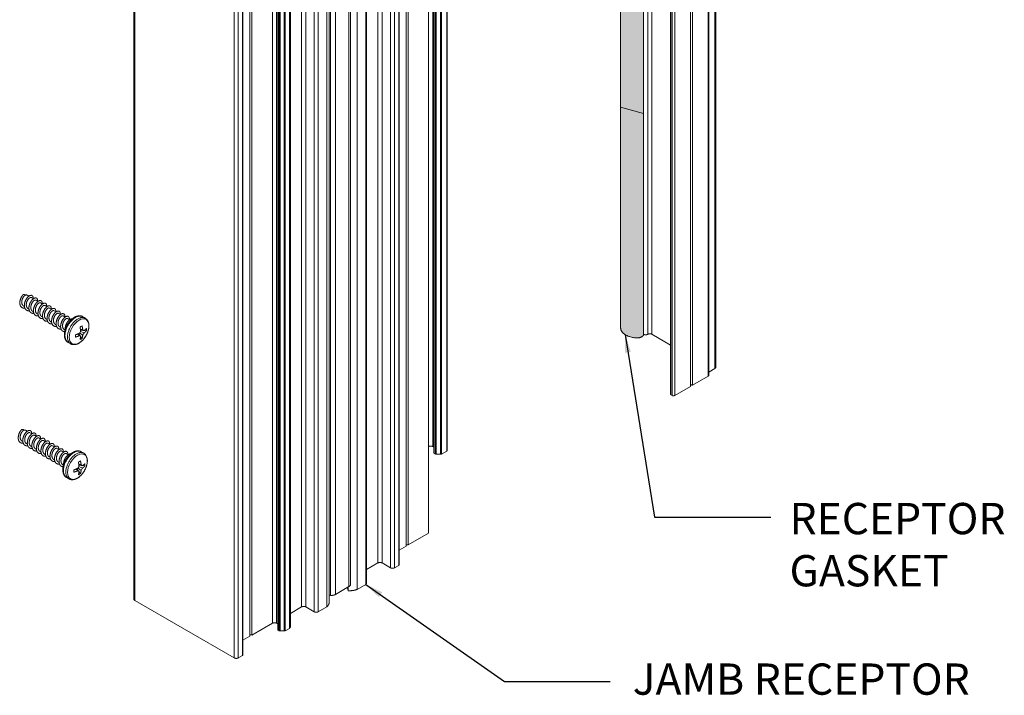
# Model space of a CAD drawing. Extents: x 67.7 to 145.5, y -49.8 to 44.7.
# Drawn here: x 98.9 to 102.9, y 29.6 to 32.3 of the extents above; entities that cross this region are included whole.
import ezdxf

# ---------------------------------------------------------------- set-up
doc = ezdxf.new("R2010")
doc.units = 0
doc.header["$LTSCALE"] = 0.3
doc.header["$MEASUREMENT"] = 0
doc.layers.add('ALUMINUM', color=7, linetype='CONTINUOUS', lineweight=0)
doc.layers.add('GASKET', color=2, linetype='CONTINUOUS', lineweight=0)
doc.layers.add('DIM', color=4, linetype='CONTINUOUS')
doc.layers.add('HARDWARE', color=1, linetype='CONTINUOUS')
doc.dimstyles.get("Standard").update_dxf_attribs({"dimscale": 0.4, "dimtxt": 0.18, "dimasz": 0.18, "dimexe": 0.1, "dimexo": 0.0625, "dimgap": 0.09, "dimtad": 0, "dimtih": 1, "dimtoh": 1, "dimdec": 4, "dimzin": 0, "dimdsep": 46, "dimtxsty": 'Standard', "dimcen": 0.09, "dimclrd": 1, "dimclre": 1, "dimclrt": 4, "dimadec": 0, "dimazin": 0, "dimtfac": 1, "dimtdec": 4, "dimtofl": 0, "dimtmove": 0, "dimatfit": 3, "dimfxl": 0.18, "dimfrac": 1, "dimtolj": 1, "dimtzin": 0, "dimarcsym": 0})

msp = doc.modelspace()

# ---------------------------------------------------------------- hatches: boundary and pattern name
at = {"layer": 'GASKET', "lineweight": 0}
msp.add_hatch(color=256, dxfattribs=at).paths.add_polyline_path([(101.4348, 32.8685), (101.3431, 32.895), (101.3431, 31.9698), (101.4348, 31.9434)])
h = msp.add_hatch(color=256, dxfattribs=at)
edge = h.paths.add_edge_path()
edge.add_line((101.4348, 31.9434), (101.3431, 31.9698))
edge.add_line((101.3431, 31.9698), (101.3431, 31.0858))
edge.add_spline(control_points=[(101.3431, 31.0858), (101.3456, 31.0489), (101.4095, 31.0475)], knot_values=[0, 0, 0, 1, 1, 1], weights=[1, 0.733864, 1], degree=2, periodic=0)
edge.add_spline(control_points=[(101.4095, 31.0475), (101.435, 31.047), (101.4348, 31.0617)], knot_values=[0, 0, 0, 1, 1, 1], weights=[1, 0.690359, 1], degree=2, periodic=0)
edge.add_line((101.4348, 31.0617), (101.4348, 31.9434))

# ---------------------------------------------------------------- linework, layer by layer
at = {"layer": 'ALUMINUM', "color": 7, "linetype": 'Continuous', "lineweight": 0}
for p, q in [((101.4348, 31.0617), (101.4348, 34.736)), ((101.4512, 31.0617), (101.4512, 34.736)), ((101.4677, 31.0617), (101.4677, 34.736)), ((101.72, 30.9256), (101.72, 34.5998)), ((101.7234, 30.9303), (101.7234, 34.6045)), ((101.6932, 30.8948), (101.6932, 34.569)), ((101.6949, 30.8971), (101.6949, 34.5713)), ((101.6221, 30.8538), (101.6221, 34.528)), ((101.6301, 30.8583), (101.6301, 34.5326)), ((101.542, 34.4971), (101.542, 30.8228)), ((101.5442, 30.8198), (101.5442, 34.494)), ((101.5484, 30.8173), (101.5484, 34.4916)), ((101.559, 30.8173), (101.559, 34.4916)), ((100.5758, 30.2672), (100.5758, 33.9414)), ((100.5922, 30.6134), (100.5922, 33.9414)), ((100.5968, 33.9161), (100.5968, 30.5881)), ((100.5985, 30.5858), (100.5985, 33.9138)), ((100.6027, 30.5834), (100.6027, 33.9114)), ((100.6274, 30.5834), (100.6274, 33.9114)), ((100.6483, 30.5954), (100.6483, 33.9234)), ((100.65, 30.5977), (100.65, 33.9257)), ((100.486, 30.2154), (100.486, 33.8896)), ((100.494, 30.22), (100.494, 33.8942)), ((100.6066, 30.5824), (100.6066, 33.9104)), ((100.6234, 30.5824), (100.6234, 33.9104)), ((100.3733, 30.148), (100.3733, 33.8222)), ((100.3898, 30.148), (100.3898, 33.8222)), ((100.4232, 30.1287), (100.4232, 33.803)), ((100.4396, 30.1287), (100.4396, 33.803)), ((100.4563, 30.1383), (100.4563, 33.8126)), ((100.4579, 30.1406), (100.4579, 33.8149)), ((100.29, 30.0424), (100.29, 33.7167)), ((100.3247, 30.0625), (100.3247, 33.7367)), ((100.3281, 30.0672), (100.3281, 33.7415)), ((99.3984, 33.6771), (99.3984, 30.0029)), ((100.2576, 30.0535), (100.2576, 33.6956)), ((100.2641, 30.0626), (100.2641, 33.7047)), ((99.4018, 29.9981), (99.4018, 33.6724)), ((100.0685, 29.9724), (100.0685, 33.6466)), ((100.0849, 29.9724), (100.0849, 33.6466)), ((100.1694, 29.9732), (100.1694, 33.6474)), ((100.1784, 30.0194), (100.1784, 33.6614)), ((100.184, 30.0188), (100.184, 33.6609)), ((100.2035, 30.0223), (100.2035, 33.6644)), ((100.1183, 29.9531), (100.1183, 33.6274)), ((100.1347, 29.9531), (100.1347, 33.6274)), ((99.9518, 29.9071), (99.9518, 33.5814)), ((99.9683, 29.9071), (99.9683, 33.5814)), ((100.0199, 29.8868), (100.0199, 33.5611)), ((100.0233, 29.8916), (100.0233, 33.5658)), ((99.8621, 29.8553), (99.8621, 33.5295)), ((99.87, 29.8599), (99.87, 33.5341)), ((99.9728, 33.556), (99.9728, 29.8818)), ((99.9745, 29.8795), (99.9745, 33.5537)), ((99.9785, 29.8772), (99.9785, 33.5515)), ((99.9824, 29.8763), (99.9824, 33.5505)), ((99.9992, 29.8763), (99.9992, 33.5505)), ((100.0032, 29.8772), (100.0032, 33.5515)), ((99.799, 29.7688), (99.799, 33.443)), ((99.8154, 29.7688), (99.8154, 33.443)), ((99.8321, 29.7784), (99.8321, 33.4526)), ((99.8337, 29.7807), (99.8337, 33.4549)), ((101.542, 31.0188), (101.4677, 31.0617)), ((101.72, 30.9256), (101.6949, 30.911)), ((101.6932, 30.8948), (101.6301, 30.8583)), ((101.6221, 30.8538), (101.559, 30.8173)), ((101.5484, 30.8173), (101.5442, 30.8198)), ((100.5922, 30.6134), (100.5968, 30.6108)), ((100.5985, 30.5858), (100.6027, 30.5834)), ((100.6066, 30.5824), (100.6234, 30.5824)), ((100.6274, 30.5834), (100.6483, 30.5954)), ((100.494, 30.22), (100.5758, 30.2672)), ((100.4579, 30.1991), (100.486, 30.2154)), ((100.3281, 30.1219), (100.3733, 30.148)), ((100.3898, 30.148), (100.4232, 30.1287)), ((100.4396, 30.1287), (100.4563, 30.1383)), ((100.29, 30.0424), (100.3247, 30.0625)), ((100.1784, 30.0194), (100.184, 30.0188)), ((100.1784, 29.99), (100.1784, 30.0194)), ((100.2035, 30.0223), (100.2576, 30.0535)), ((100.2514, 30.0491), (100.2514, 30.05)), ((100.2514, 30.0491), (100.255, 30.0374)), ((100.255, 30.0374), (100.255, 30.052)), ((99.799, 29.7688), (99.4018, 29.9981)), ((100.0685, 29.9724), (100.0233, 29.9463)), ((100.1183, 29.9531), (100.0849, 29.9724)), ((100.1694, 29.9732), (100.1347, 29.9531)), ((99.9518, 29.9071), (99.87, 29.8599)), ((99.9728, 29.9045), (99.9683, 29.9071)), ((99.9785, 29.8772), (99.9745, 29.8795)), ((99.9992, 29.8763), (99.9824, 29.8763)), ((100.0199, 29.8868), (100.0032, 29.8772)), ((99.8621, 29.8553), (99.8337, 29.839)), ((99.8321, 29.7784), (99.8154, 29.7688))]:
    msp.add_line(p, q, dxfattribs=at)
for points, weights in [([(101.4348, 31.0617), (101.443, 31.057), (101.4512, 31.0617)], [1, 0.707106781186, 1]), ([(101.4677, 31.0617), (101.4594, 31.0665), (101.4512, 31.0617)], [1, 0.707106781187, 1]), ([(101.72, 30.9256), (101.7234, 30.9275), (101.7234, 30.9303)], [1, 0.923879532511, 1]), ([(101.6932, 30.8948), (101.6949, 30.8957), (101.6949, 30.8971)], [1, 0.923879532514, 1]), ([(101.6301, 30.8583), (101.6261, 30.8606), (101.6221, 30.8583)], [1, 0.707106781186, 1]), ([(101.542, 30.8228), (101.542, 30.821), (101.5442, 30.8198)], [1, 0.92387953251, 1]), ([(101.5484, 30.8173), (101.5537, 30.8143), (101.559, 30.8173)], [1, 0.707106781187, 1]), ([(100.5922, 30.6134), (100.584, 30.6182), (100.5758, 30.6134)], [1, 0.707106781187, 1]), ([(100.5968, 30.5881), (100.5968, 30.5867), (100.5985, 30.5858)], [1, 0.923879532513, 1]), ([(100.6027, 30.5834), (100.6043, 30.5824), (100.6066, 30.5824)], [1, 0.923879532511, 1]), ([(100.6234, 30.5824), (100.6258, 30.5824), (100.6274, 30.5834)], [1, 0.923879532513, 1]), ([(100.6483, 30.5954), (100.65, 30.5964), (100.65, 30.5977)], [1, 0.923879532512, 1]), ([(100.494, 30.22), (100.49, 30.2223), (100.486, 30.22)], [1, 0.707106781186, 1]), ([(100.3898, 30.148), (100.3816, 30.1528), (100.3733, 30.148)], [1, 0.707106781187, 1]), ([(100.4563, 30.1383), (100.4579, 30.1393), (100.4579, 30.1406)], [1, 0.923879532511, 1]), ([(100.4232, 30.1287), (100.4314, 30.124), (100.4396, 30.1287)], [1, 0.707106781187, 1]), ([(100.2576, 30.0535), (100.2641, 30.0573), (100.2641, 30.0626)], [1, 0.923879532512, 1]), ([(100.3247, 30.0625), (100.3281, 30.0644), (100.3281, 30.0672)], [1, 0.923879532509, 1]), ([(100.184, 30.0188), (100.1954, 30.0176), (100.2035, 30.0223)], [1, 0.88701083318, 1]), ([(100.2512, 30.0499), (100.2513, 30.0495), (100.2514, 30.0491)], [1, 0.999505042758, 1]), ([(100.255, 30.0374), (100.2741, 30.0362), (100.29, 30.0424)], [1, 0.93674856817, 1]), ([(99.3984, 30.0029), (99.3984, 30.0001), (99.4018, 29.9981)], [1, 0.923879532511, 1]), ([(100.1694, 29.9732), (100.1784, 29.9808), (100.1784, 29.99)], [1, 0.955336364925, 1]), ([(100.0849, 29.9724), (100.0767, 29.9771), (100.0685, 29.9724)], [1, 0.707106781186, 1]), ([(100.1183, 29.9531), (100.1265, 29.9484), (100.1347, 29.9531)], [1, 0.707106781186, 1]), ([(99.9683, 29.9071), (99.96, 29.9119), (99.9518, 29.9071)], [1, 0.707106781187, 1]), ([(99.87, 29.8599), (99.866, 29.8622), (99.8621, 29.8599)], [1, 0.707106781187, 1]), ([(99.9728, 29.8818), (99.9728, 29.8805), (99.9745, 29.8795)], [1, 0.923879531961, 1]), ([(99.9785, 29.8772), (99.9801, 29.8763), (99.9824, 29.8763)], [1, 0.923879533059, 1]), ([(99.9992, 29.8763), (100.0016, 29.8763), (100.0032, 29.8772)], [1, 0.923879532511, 1]), ([(100.0199, 29.8868), (100.0233, 29.8888), (100.0233, 29.8916)], [1, 0.923879532515, 1]), ([(99.8321, 29.7784), (99.8337, 29.7794), (99.8337, 29.7807)], [1, 0.923879532509, 1]), ([(99.799, 29.7688), (99.8072, 29.764), (99.8154, 29.7688)], [1, 0.707106781187, 1])]:
    msp.add_rational_spline(points, weights, degree=2, dxfattribs=at)
at = {"layer": 'GASKET', "color": 7, "linetype": 'Continuous', "lineweight": 0}
for p, q in [((101.3431, 34.7604), (101.3431, 31.0861)), ((101.3431, 34.76), (101.3431, 31.0858)), ((101.4348, 34.736), (101.4348, 31.0617))]:
    msp.add_line(p, q, dxfattribs=at)
at = {"layer": 'GASKET', "lineweight": 0}
msp.add_line((101.3431, 31.9698), (101.4348, 31.9434), dxfattribs=at)
at = {"layer": 'GASKET', "color": 7, "linetype": 'Continuous', "lineweight": 0}
for points, weights in [([(101.3431, 31.0861), (101.3431, 31.086), (101.3431, 31.0858)], [1, 0.999933741991, 1]), ([(101.3431, 31.0858), (101.3456, 31.0489), (101.4095, 31.0475)], [1, 0.733863869674, 1]), ([(101.4095, 31.0475), (101.435, 31.047), (101.4348, 31.0617)], [1, 0.69035921919, 1])]:
    msp.add_rational_spline(points, weights, degree=2, dxfattribs=at)
at = {"layer": 'HARDWARE', "linetype": 'Continuous', "lineweight": 0}
for p, q in [((98.9786, 31.2141), (98.9718, 31.218)), ((98.9967, 31.2037), (98.9887, 31.2083)), ((99.0148, 31.1932), (99.0068, 31.1978)), ((98.9574, 31.1748), (98.9609, 31.1728)), ((98.9755, 31.1644), (98.979, 31.1623)), ((99.0329, 31.1827), (99.0249, 31.1873)), ((99.051, 31.1723), (99.0431, 31.1769)), ((99.0691, 31.1618), (99.0612, 31.1664)), ((98.9936, 31.1539), (98.9971, 31.1519)), ((99.0117, 31.1435), (99.0153, 31.1414)), ((99.0298, 31.133), (99.0334, 31.131)), ((99.0479, 31.1226), (99.0515, 31.1205)), ((99.0872, 31.1514), (99.0793, 31.156)), ((99.1053, 31.1409), (99.0974, 31.1455)), ((99.1235, 31.1305), (99.1155, 31.1351)), ((99.1416, 31.12), (99.1336, 31.1246)), ((99.2042, 31.1265), (99.1944, 31.1322)), ((99.066, 31.1121), (99.0696, 31.11)), ((99.0841, 31.1016), (99.0877, 31.0996)), ((99.1022, 31.0912), (99.1058, 31.0891)), ((99.1203, 31.0807), (99.1236, 31.0789)), ((99.1846, 31.081), (99.1939, 31.0807)), ((99.1849, 31.0784), (99.197, 31.0765)), ((99.1867, 31.0933), (99.1909, 31.0953)), ((99.1649, 31.0562), (99.1652, 31.0508)), ((99.1745, 31.0635), (99.1794, 31.0555)), ((99.1846, 31.0548), (99.177, 31.0645)), ((99.1774, 31.064), (99.1774, 31.0647)), ((99.1816, 31.0671), (99.1939, 31.0572)), ((99.185, 31.0779), (99.1856, 31.0783)), ((99.185, 31.0731), (99.1997, 31.0672)), ((99.1852, 31.0527), (99.1909, 31.045)), ((99.1995, 31.0771), (99.2088, 31.0759)), ((99.1352, 31.0295), (99.145, 31.0239)), ((98.9722, 30.6744), (98.9654, 30.6783)), ((98.9903, 30.664), (98.9824, 30.6686)), ((99.0084, 30.6535), (99.0005, 30.6581)), ((99.0265, 30.643), (99.0186, 30.6476)), ((98.951, 30.6351), (98.9546, 30.6331)), ((98.9691, 30.6247), (98.9727, 30.6226)), ((98.9872, 30.6142), (98.9908, 30.6122)), ((99.0447, 30.6326), (99.0367, 30.6372)), ((99.0628, 30.6221), (99.0548, 30.6267)), ((99.0809, 30.6117), (99.0729, 30.6163)), ((99.0053, 30.6038), (99.0089, 30.6017)), ((99.0234, 30.5933), (99.027, 30.5912)), ((99.0415, 30.5829), (99.0451, 30.5808)), ((99.0597, 30.5724), (99.0632, 30.5703)), ((99.099, 30.6012), (99.091, 30.6058)), ((99.1171, 30.5908), (99.1091, 30.5954)), ((99.1352, 30.5803), (99.1272, 30.5849)), ((99.1979, 30.5868), (99.188, 30.5925)), ((99.0778, 30.5619), (99.0813, 30.5599)), ((99.0959, 30.5515), (99.0994, 30.5494)), ((99.114, 30.541), (99.1172, 30.5392)), ((99.1782, 30.5413), (99.1876, 30.5409)), ((99.1785, 30.5387), (99.1907, 30.5368)), ((99.1786, 30.5382), (99.1792, 30.5386)), ((99.1786, 30.5334), (99.1934, 30.5275)), ((99.1804, 30.5536), (99.1846, 30.5556)), ((99.1931, 30.5374), (99.2025, 30.5362)), ((99.1288, 30.4898), (99.1386, 30.4842)), ((99.1585, 30.5165), (99.1588, 30.5111)), ((99.1682, 30.5237), (99.173, 30.5158)), ((99.1782, 30.5151), (99.1706, 30.5248)), ((99.171, 30.5243), (99.171, 30.525)), ((99.1752, 30.5274), (99.1876, 30.5175)), ((99.1788, 30.5129), (99.1846, 30.5053))]:
    msp.add_line(p, q, dxfattribs=at)
for centre, radius, start, end in [((98.9597, 31.2118), 0.00978, 47.2991, 109.5671), ((99.1858, 31.0991), 0.033, 355.1378, 56.1222), ((99.2016, 31.0678), 0.0295, 111.1364, 128.8549), ((99.1798, 31.0805), 0.0294, 351.1076, 8.8763), ((99.1943, 31.0553), 0.0294, 171.1309, 188.8685), ((99.1743, 31.0752), 0.0109, 297.7804, 2.1439), ((99.1725, 31.0679), 0.0294, 291.0281, 308.7769), ((99.2121, 31.0534), 0.0185, 131.6499, 168.2163), ((98.9533, 30.6721), 0.00978, 47.2991, 109.5671), ((99.1795, 30.5594), 0.033, 355.1378, 56.1222), ((99.1679, 30.5355), 0.0109, 297.7804, 2.1439), ((99.1952, 30.5281), 0.0295, 111.1364, 128.8549), ((99.1734, 30.5408), 0.0294, 351.1076, 8.8763), ((99.1879, 30.5156), 0.0294, 171.1309, 188.8685), ((99.1661, 30.5282), 0.0294, 291.0281, 308.7769), ((99.2057, 30.5137), 0.0185, 131.6499, 168.2163)]:
    msp.add_arc(centre, radius, start, end, dxfattribs=at)
for centre in [(99.1791, 31.0726), (99.1727, 30.5329)]:
    msp.add_ellipse(centre, major_axis=(0.0279, 0.0483), ratio=0.57735, dxfattribs=at)
for points, weights, knots in [([(98.9624, 31.1666), (98.9594, 31.1662), (98.9566, 31.1666), (98.9442, 31.1684), (98.9427, 31.1838), (98.9412, 31.1993), (98.9506, 31.2137), (98.9533, 31.2179), (98.9564, 31.221)], [0.95043897221, 0.967179041536, 1, 0.866025403784, 1, 0.866025403784, 1, 0.957389453888, 0.94188342895], [0.96015071, 0.96015071, 0.96015071, 0.96395958, 0.96395958, 0.97950732, 0.97950732, 0.99505505, 0.99505505, 1, 1, 1]), ([(98.9663, 31.219), (98.9606, 31.2173), (98.9553, 31.2084), (98.9489, 31.1978), (98.9504, 31.1864), (98.9515, 31.1782), (98.9574, 31.1748)], [0.96551369382, 0.886352722948, 1, 0.866025403784, 1, 0.900096607977, 0.94918695088], [0, 0, 0, 0.01308092, 0.01308092, 0.02850153, 0.02850153, 0.04000051, 0.04000051, 0.04000051]), ([(98.9805, 31.1562), (98.9775, 31.1557), (98.9748, 31.1561), (98.9623, 31.158), (98.9608, 31.1734), (98.9593, 31.1888), (98.9687, 31.2033), (98.9781, 31.2177), (98.9875, 31.2176), (98.9967, 31.2175), (98.9955, 31.2044)], [0.95043897221, 0.967179041536, 1, 0.866025403784, 1, 0.866025403784, 1, 0.866025403784, 1, 0.869176135173, 0.993846731113], [0.8668643, 0.8668643, 0.8668643, 0.87067317, 0.87067317, 0.88622091, 0.88622091, 0.90176864, 0.90176864, 0.91731638, 0.91731638, 0.93249847, 0.93249847, 0.93249847]), ([(98.9887, 31.2083), (98.9876, 31.2089), (98.9862, 31.2088), (98.9798, 31.2087), (98.9734, 31.198), (98.967, 31.1873), (98.9686, 31.1759), (98.9696, 31.1677), (98.9755, 31.1644)], [0.94918695088, 0.965928795807, 1, 0.866025403784, 1, 0.866025403784, 1, 0.900096607977, 0.94918695088], [0.08626234, 0.08626234, 0.08626234, 0.09018397, 0.09018397, 0.10560458, 0.10560458, 0.12102519, 0.12102519, 0.13252417, 0.13252417, 0.13252417]), ([(98.9986, 31.1457), (98.9956, 31.1452), (98.9929, 31.1457), (98.9804, 31.1475), (98.9789, 31.1629), (98.9774, 31.1784), (98.9868, 31.1928), (98.9962, 31.2073), (99.0057, 31.2072), (99.0148, 31.2071), (99.0136, 31.1939)], [0.95043897221, 0.967179041536, 1, 0.866025403784, 1, 0.866025403784, 1, 0.866025403784, 1, 0.869176135173, 0.993846731113], [0.77357789, 0.77357789, 0.77357789, 0.77738676, 0.77738676, 0.79293449, 0.79293449, 0.80848223, 0.80848223, 0.82402996, 0.82402996, 0.83921206, 0.83921206, 0.83921206]), ([(99.0068, 31.1978), (99.0057, 31.1984), (99.0043, 31.1984), (98.9979, 31.1982), (98.9915, 31.1875), (98.9852, 31.1769), (98.9867, 31.1655), (98.9877, 31.1573), (98.9936, 31.1539)], [0.94918695088, 0.965928795807, 1, 0.866025403784, 1, 0.866025403784, 1, 0.900096607977, 0.94918695088], [0.178786, 0.178786, 0.178786, 0.18270763, 0.18270763, 0.19812824, 0.19812824, 0.21354885, 0.21354885, 0.22504784, 0.22504784, 0.22504784]), ([(99.0167, 31.1353), (99.0137, 31.1348), (99.011, 31.1352), (98.9986, 31.137), (98.997, 31.1525), (98.9955, 31.1679), (99.0049, 31.1824), (99.0144, 31.1968), (99.0238, 31.1967), (99.0329, 31.1966), (99.0317, 31.1835)], [0.95043897221, 0.967179041536, 1, 0.866025403784, 1, 0.866025403784, 1, 0.866025403784, 1, 0.869176135173, 0.993846731113], [0.68029148, 0.68029148, 0.68029148, 0.68410035, 0.68410035, 0.69964808, 0.69964808, 0.71519582, 0.71519582, 0.73074355, 0.73074355, 0.74592565, 0.74592565, 0.74592565]), ([(99.0249, 31.1873), (99.0239, 31.188), (99.0224, 31.1879), (99.016, 31.1878), (99.0096, 31.1771), (99.0033, 31.1664), (99.0048, 31.155), (99.0059, 31.1468), (99.0117, 31.1435)], [0.94918695088, 0.965928795807, 1, 0.866025403784, 1, 0.866025403784, 1, 0.900096607977, 0.94918695088], [0.27130967, 0.27130967, 0.27130967, 0.2752313, 0.2752313, 0.29065191, 0.29065191, 0.30607252, 0.30607252, 0.3175715, 0.3175715, 0.3175715]), ([(99.0348, 31.1248), (99.0318, 31.1243), (99.0291, 31.1247), (99.0167, 31.1266), (99.0152, 31.142), (99.0136, 31.1574), (99.0231, 31.1719), (99.0325, 31.1864), (99.0419, 31.1863), (99.051, 31.1862), (99.0498, 31.173)], [0.95043897221, 0.967179041536, 1, 0.866025403784, 1, 0.866025403784, 1, 0.866025403784, 1, 0.869176135173, 0.993846731113], [0.58700507, 0.58700507, 0.58700507, 0.59081394, 0.59081394, 0.60636167, 0.60636167, 0.62190941, 0.62190941, 0.63745714, 0.63745714, 0.65263924, 0.65263924, 0.65263924]), ([(99.0431, 31.1769), (99.042, 31.1775), (99.0405, 31.1775), (99.0341, 31.1773), (99.0278, 31.1666), (99.0214, 31.1559), (99.0229, 31.1446), (99.024, 31.1364), (99.0298, 31.133)], [0.94918695088, 0.965928795807, 1, 0.866025403784, 1, 0.866025403784, 1, 0.900096607977, 0.94918695088], [0.36383333, 0.36383333, 0.36383333, 0.36775496, 0.36775496, 0.38317557, 0.38317557, 0.39859618, 0.39859618, 0.41009516, 0.41009516, 0.41009516]), ([(99.053, 31.1143), (99.0499, 31.1139), (99.0472, 31.1143), (99.0348, 31.1161), (99.0333, 31.1316), (99.0318, 31.147), (99.0412, 31.1614), (99.0506, 31.1759), (99.06, 31.1758), (99.0691, 31.1757), (99.0679, 31.1626)], [0.95043897221, 0.967179041536, 1, 0.866025403784, 1, 0.866025403784, 1, 0.866025403784, 1, 0.869176135173, 0.993846731113], [0.49371866, 0.49371866, 0.49371866, 0.49752753, 0.49752753, 0.51307526, 0.51307526, 0.528623, 0.528623, 0.54417073, 0.54417073, 0.55935282, 0.55935282, 0.55935282]), ([(99.0612, 31.1664), (99.0601, 31.1671), (99.0586, 31.167), (99.0522, 31.1669), (99.0459, 31.1562), (99.0395, 31.1455), (99.041, 31.1341), (99.0421, 31.1259), (99.0479, 31.1226)], [0.94918695088, 0.965928795807, 1, 0.866025403784, 1, 0.866025403784, 1, 0.900096607977, 0.94918695088], [0.456357, 0.456357, 0.456357, 0.46027863, 0.46027863, 0.47569924, 0.47569924, 0.49111985, 0.49111985, 0.50261883, 0.50261883, 0.50261883]), ([(99.0711, 31.1039), (99.068, 31.1034), (99.0653, 31.1038), (99.0529, 31.1057), (99.0514, 31.1211), (99.0499, 31.1365), (99.0593, 31.151), (99.0687, 31.1654), (99.0781, 31.1653), (99.0872, 31.1652), (99.086, 31.1521)], [0.95043897221, 0.967179041536, 1, 0.866025403784, 1, 0.866025403784, 1, 0.866025403784, 1, 0.869176135173, 0.993846731113], [0.40043225, 0.40043225, 0.40043225, 0.40424111, 0.40424111, 0.41978885, 0.41978885, 0.43533659, 0.43533659, 0.45088432, 0.45088432, 0.46606641, 0.46606641, 0.46606641]), ([(99.0793, 31.156), (99.0782, 31.1566), (99.0767, 31.1566), (99.0704, 31.1564), (99.064, 31.1457), (99.0576, 31.135), (99.0591, 31.1236), (99.0602, 31.1155), (99.066, 31.1121)], [0.94918695088, 0.965928795807, 1, 0.866025403784, 1, 0.866025403784, 1, 0.900096607977, 0.94918695088], [0.54888066, 0.54888066, 0.54888066, 0.55280229, 0.55280229, 0.5682229, 0.5682229, 0.58364351, 0.58364351, 0.59514249, 0.59514249, 0.59514249]), ([(99.0892, 31.0934), (99.0861, 31.093), (99.0834, 31.0934), (99.071, 31.0952), (99.0695, 31.1106), (99.068, 31.1261), (99.0774, 31.1405), (99.0868, 31.155), (99.0962, 31.1549), (99.1054, 31.1548), (99.1042, 31.1416)], [0.95043897221, 0.967179041536, 1, 0.866025403784, 1, 0.866025403784, 1, 0.866025403784, 1, 0.869176135173, 0.993846731113], [0.30714584, 0.30714584, 0.30714584, 0.3109547, 0.3109547, 0.32650244, 0.32650244, 0.34205017, 0.34205017, 0.35759791, 0.35759791, 0.37278, 0.37278, 0.37278]), ([(99.0974, 31.1455), (99.0963, 31.1461), (99.0948, 31.1461), (99.0885, 31.1459), (99.0821, 31.1353), (99.0757, 31.1246), (99.0772, 31.1132), (99.0783, 31.105), (99.0841, 31.1016)], [0.94918695088, 0.965928795807, 1, 0.866025403784, 1, 0.866025403784, 1, 0.900096607977, 0.94918695088], [0.64140432, 0.64140432, 0.64140432, 0.64532595, 0.64532595, 0.66074656, 0.66074656, 0.67616718, 0.67616718, 0.68766616, 0.68766616, 0.68766616]), ([(99.1073, 31.083), (99.1043, 31.0825), (99.1015, 31.0829), (99.0891, 31.0848), (99.0876, 31.1002), (99.0861, 31.1156), (99.0955, 31.1301), (99.1049, 31.1445), (99.1143, 31.1444), (99.1235, 31.1443), (99.1223, 31.1312)], [0.95043897221, 0.967179041536, 1, 0.866025403784, 1, 0.866025403784, 1, 0.866025403784, 1, 0.869176135173, 0.993846731113], [0.21385942, 0.21385942, 0.21385942, 0.21766829, 0.21766829, 0.23321603, 0.23321603, 0.24876376, 0.24876376, 0.2643115, 0.2643115, 0.27949359, 0.27949359, 0.27949359]), ([(99.1155, 31.1351), (99.1144, 31.1357), (99.113, 31.1357), (99.1066, 31.1355), (99.1002, 31.1248), (99.0938, 31.1141), (99.0953, 31.1027), (99.0964, 31.0946), (99.1022, 31.0912)], [0.94918695088, 0.965928795807, 1, 0.866025403784, 1, 0.866025403784, 1, 0.900096607977, 0.94918695088], [0.73392799, 0.73392799, 0.73392799, 0.73784962, 0.73784962, 0.75327023, 0.75327023, 0.76869084, 0.76869084, 0.78018982, 0.78018982, 0.78018982]), ([(99.122, 31.0723), (99.1208, 31.0723), (99.1196, 31.0725), (99.1072, 31.0743), (99.1057, 31.0897), (99.1042, 31.1052), (99.1136, 31.1196), (99.123, 31.1341), (99.1324, 31.134), (99.1416, 31.1339), (99.1404, 31.1207)], [0.975036795088, 0.9860700337, 1, 0.866025403784, 1, 0.866025403784, 1, 0.866025403784, 1, 0.869176135173, 0.993846731113], [0.12276531, 0.12276531, 0.12276531, 0.12438188, 0.12438188, 0.13992962, 0.13992962, 0.15547735, 0.15547735, 0.17102509, 0.17102509, 0.18620718, 0.18620718, 0.18620718]), ([(99.1336, 31.1246), (99.1325, 31.1252), (99.1311, 31.1252), (99.1247, 31.125), (99.1183, 31.1143), (99.1119, 31.1037), (99.1134, 31.0923), (99.1145, 31.0841), (99.1203, 31.0807)], [0.94918695088, 0.965928795807, 1, 0.866025403784, 1, 0.866025403784, 1, 0.900096607977, 0.94918695088], [0.82645165, 0.82645165, 0.82645165, 0.83037328, 0.83037328, 0.84579389, 0.84579389, 0.8612145, 0.8612145, 0.87271348, 0.87271348, 0.87271348]), ([(99.1944, 31.1322), (99.1648, 31.1493), (99.1352, 31.0979), (99.1055, 31.0466), (99.1352, 31.0295)], [1, 0.707106781187, 1, 0.707106781187, 1], [0, 0, 0, 0.5, 0.5, 1, 1, 1]), ([(99.1238, 31.0796), (99.1224, 31.0949), (99.1317, 31.1092), (99.1411, 31.1236), (99.1505, 31.1235), (99.1514, 31.1235), (99.1522, 31.1234)], [0.996565288945, 0.867765356395, 1, 0.866025403784, 1, 0.986230783125, 0.975291824205], [0.04684513, 0.04684513, 0.04684513, 0.06219094, 0.06219094, 0.07773868, 0.07773868, 0.07933659, 0.07933659, 0.07933659]), ([(99.2042, 31.1265), (99.1746, 31.1436), (99.145, 31.0922), (99.1153, 31.0409), (99.145, 31.0238)], [1, 0.706937584272, 1, 0.706937584272, 1], [0, 0, 0, 0.5, 0.5, 1, 1, 1]), ([(98.956, 30.6269), (98.953, 30.6265), (98.9503, 30.6269), (98.9379, 30.6287), (98.9363, 30.6441), (98.9348, 30.6596), (98.9442, 30.674), (98.947, 30.6782), (98.95, 30.6813)], [0.95043897221, 0.967179041536, 1, 0.866025403784, 1, 0.866025403784, 1, 0.957389453888, 0.94188342895], [0.96015071, 0.96015071, 0.96015071, 0.96395958, 0.96395958, 0.97950732, 0.97950732, 0.99505505, 0.99505505, 1, 1, 1]), ([(98.9599, 30.6793), (98.9542, 30.6776), (98.949, 30.6687), (98.9426, 30.6581), (98.9441, 30.6467), (98.9452, 30.6385), (98.951, 30.6351)], [0.96551369382, 0.886352722948, 1, 0.866025403784, 1, 0.900096607977, 0.94918695088], [0, 0, 0, 0.01308092, 0.01308092, 0.02850153, 0.02850153, 0.04000051, 0.04000051, 0.04000051]), ([(98.9742, 30.6165), (98.9711, 30.616), (98.9684, 30.6164), (98.956, 30.6183), (98.9545, 30.6337), (98.9529, 30.6491), (98.9624, 30.6636), (98.9718, 30.678), (98.9812, 30.6779), (98.9903, 30.6778), (98.9891, 30.6647)], [0.95043897221, 0.967179041536, 1, 0.866025403784, 1, 0.866025403784, 1, 0.866025403784, 1, 0.869176135173, 0.993846731113], [0.8668643, 0.8668643, 0.8668643, 0.87067317, 0.87067317, 0.88622091, 0.88622091, 0.90176864, 0.90176864, 0.91731638, 0.91731638, 0.93249847, 0.93249847, 0.93249847]), ([(98.9824, 30.6686), (98.9813, 30.6692), (98.9798, 30.6691), (98.9734, 30.669), (98.9671, 30.6583), (98.9607, 30.6476), (98.9622, 30.6362), (98.9633, 30.628), (98.9691, 30.6247)], [0.94918695088, 0.965928795807, 1, 0.866025403784, 1, 0.866025403784, 1, 0.900096607977, 0.94918695088], [0.08626234, 0.08626234, 0.08626234, 0.09018397, 0.09018397, 0.10560458, 0.10560458, 0.12102519, 0.12102519, 0.13252417, 0.13252417, 0.13252417]), ([(98.9923, 30.606), (98.9892, 30.6055), (98.9865, 30.6059), (98.9741, 30.6078), (98.9726, 30.6232), (98.9711, 30.6387), (98.9805, 30.6531), (98.9899, 30.6676), (98.9993, 30.6675), (99.0084, 30.6674), (99.0072, 30.6542)], [0.95043897221, 0.967179041536, 1, 0.866025403784, 1, 0.866025403784, 1, 0.866025403784, 1, 0.869176135173, 0.993846731113], [0.77357789, 0.77357789, 0.77357789, 0.77738676, 0.77738676, 0.79293449, 0.79293449, 0.80848223, 0.80848223, 0.82402996, 0.82402996, 0.83921206, 0.83921206, 0.83921206]), ([(99.0005, 30.6581), (98.9994, 30.6587), (98.9979, 30.6587), (98.9916, 30.6585), (98.9852, 30.6478), (98.9788, 30.6371), (98.9803, 30.6258), (98.9814, 30.6176), (98.9872, 30.6142)], [0.94918695088, 0.965928795807, 1, 0.866025403784, 1, 0.866025403784, 1, 0.900096607977, 0.94918695088], [0.178786, 0.178786, 0.178786, 0.18270763, 0.18270763, 0.19812824, 0.19812824, 0.21354885, 0.21354885, 0.22504784, 0.22504784, 0.22504784]), ([(99.0104, 30.5956), (99.0073, 30.5951), (99.0046, 30.5955), (98.9922, 30.5973), (98.9907, 30.6128), (98.9892, 30.6282), (98.9986, 30.6427), (99.008, 30.6571), (99.0174, 30.657), (99.0266, 30.6569), (99.0254, 30.6438)], [0.95043897221, 0.967179041536, 1, 0.866025403784, 1, 0.866025403784, 1, 0.866025403784, 1, 0.869176135173, 0.993846731113], [0.68029148, 0.68029148, 0.68029148, 0.68410035, 0.68410035, 0.69964808, 0.69964808, 0.71519582, 0.71519582, 0.73074355, 0.73074355, 0.74592565, 0.74592565, 0.74592565]), ([(99.0186, 30.6476), (99.0175, 30.6483), (99.016, 30.6482), (99.0097, 30.6481), (99.0033, 30.6374), (98.9969, 30.6267), (98.9984, 30.6153), (98.9995, 30.6071), (99.0053, 30.6038)], [0.94918695088, 0.965928795807, 1, 0.866025403784, 1, 0.866025403784, 1, 0.900096607977, 0.94918695088], [0.27130967, 0.27130967, 0.27130967, 0.2752313, 0.2752313, 0.29065191, 0.29065191, 0.30607252, 0.30607252, 0.3175715, 0.3175715, 0.3175715]), ([(99.0285, 30.5851), (99.0255, 30.5846), (99.0227, 30.585), (99.0103, 30.5869), (99.0088, 30.6023), (99.0073, 30.6177), (99.0167, 30.6322), (99.0261, 30.6467), (99.0355, 30.6465), (99.0447, 30.6464), (99.0435, 30.6333)], [0.95043897221, 0.967179041536, 1, 0.866025403784, 1, 0.866025403784, 1, 0.866025403784, 1, 0.869176135173, 0.993846731113], [0.58700507, 0.58700507, 0.58700507, 0.59081394, 0.59081394, 0.60636167, 0.60636167, 0.62190941, 0.62190941, 0.63745714, 0.63745714, 0.65263924, 0.65263924, 0.65263924]), ([(99.0367, 30.6372), (99.0356, 30.6378), (99.0341, 30.6378), (99.0278, 30.6376), (99.0214, 30.6269), (99.015, 30.6162), (99.0165, 30.6048), (99.0176, 30.5967), (99.0234, 30.5933)], [0.94918695088, 0.965928795807, 1, 0.866025403784, 1, 0.866025403784, 1, 0.900096607977, 0.94918695088], [0.36383333, 0.36383333, 0.36383333, 0.36775496, 0.36775496, 0.38317557, 0.38317557, 0.39859618, 0.39859618, 0.41009516, 0.41009516, 0.41009516]), ([(99.0466, 30.5746), (99.0436, 30.5742), (99.0408, 30.5746), (99.0284, 30.5764), (99.0269, 30.5919), (99.0254, 30.6073), (99.0348, 30.6217), (99.0442, 30.6362), (99.0536, 30.6361), (99.0628, 30.636), (99.0616, 30.6229)], [0.95043897221, 0.967179041536, 1, 0.866025403784, 1, 0.866025403784, 1, 0.866025403784, 1, 0.869176135173, 0.993846731113], [0.49371866, 0.49371866, 0.49371866, 0.49752753, 0.49752753, 0.51307526, 0.51307526, 0.528623, 0.528623, 0.54417073, 0.54417073, 0.55935282, 0.55935282, 0.55935282]), ([(99.0548, 30.6267), (99.0537, 30.6274), (99.0523, 30.6273), (99.0459, 30.6272), (99.0395, 30.6165), (99.0331, 30.6058), (99.0346, 30.5944), (99.0357, 30.5862), (99.0415, 30.5829)], [0.94918695088, 0.965928795807, 1, 0.866025403784, 1, 0.866025403784, 1, 0.900096607977, 0.94918695088], [0.456357, 0.456357, 0.456357, 0.46027863, 0.46027863, 0.47569924, 0.47569924, 0.49111985, 0.49111985, 0.50261883, 0.50261883, 0.50261883]), ([(99.0647, 30.5642), (99.0617, 30.5637), (99.0589, 30.5641), (99.0465, 30.566), (99.045, 30.5814), (99.0435, 30.5968), (99.0529, 30.6113), (99.0623, 30.6257), (99.0717, 30.6256), (99.0809, 30.6255), (99.0797, 30.6124)], [0.95043897221, 0.967179041536, 1, 0.866025403784, 1, 0.866025403784, 1, 0.866025403784, 1, 0.869176135173, 0.993846731113], [0.40043225, 0.40043225, 0.40043225, 0.40424111, 0.40424111, 0.41978885, 0.41978885, 0.43533659, 0.43533659, 0.45088432, 0.45088432, 0.46606641, 0.46606641, 0.46606641]), ([(99.0729, 30.6163), (99.0718, 30.6169), (99.0704, 30.6169), (99.064, 30.6167), (99.0576, 30.606), (99.0512, 30.5953), (99.0527, 30.5839), (99.0538, 30.5758), (99.0597, 30.5724)], [0.94918695088, 0.965928795807, 1, 0.866025403784, 1, 0.866025403784, 1, 0.900096607977, 0.94918695088], [0.54888066, 0.54888066, 0.54888066, 0.55280229, 0.55280229, 0.5682229, 0.5682229, 0.58364351, 0.58364351, 0.59514249, 0.59514249, 0.59514249]), ([(99.0828, 30.5537), (99.0798, 30.5533), (99.0771, 30.5537), (99.0646, 30.5555), (99.0631, 30.5709), (99.0616, 30.5864), (99.071, 30.6008), (99.0804, 30.6153), (99.0898, 30.6152), (99.099, 30.6151), (99.0978, 30.6019)], [0.95043897221, 0.967179041536, 1, 0.866025403784, 1, 0.866025403784, 1, 0.866025403784, 1, 0.869176135173, 0.993846731113], [0.30714584, 0.30714584, 0.30714584, 0.3109547, 0.3109547, 0.32650244, 0.32650244, 0.34205017, 0.34205017, 0.35759791, 0.35759791, 0.37278, 0.37278, 0.37278]), ([(99.091, 30.6058), (99.0899, 30.6064), (99.0885, 30.6064), (99.0821, 30.6062), (99.0757, 30.5956), (99.0693, 30.5849), (99.0709, 30.5735), (99.0719, 30.5653), (99.0778, 30.5619)], [0.94918695088, 0.965928795807, 1, 0.866025403784, 1, 0.866025403784, 1, 0.900096607977, 0.94918695088], [0.64140432, 0.64140432, 0.64140432, 0.64532595, 0.64532595, 0.66074656, 0.66074656, 0.67616718, 0.67616718, 0.68766616, 0.68766616, 0.68766616]), ([(99.1009, 30.5433), (99.0979, 30.5428), (99.0952, 30.5432), (99.0827, 30.5451), (99.0812, 30.5605), (99.0797, 30.5759), (99.0891, 30.5904), (99.0985, 30.6048), (99.1079, 30.6047), (99.1171, 30.6046), (99.1159, 30.5915)], [0.95043897221, 0.967179041536, 1, 0.866025403784, 1, 0.866025403784, 1, 0.866025403784, 1, 0.869176135173, 0.993846731113], [0.21385942, 0.21385942, 0.21385942, 0.21766829, 0.21766829, 0.23321603, 0.23321603, 0.24876376, 0.24876376, 0.2643115, 0.2643115, 0.27949359, 0.27949359, 0.27949359]), ([(99.1091, 30.5954), (99.108, 30.596), (99.1066, 30.5959), (99.1002, 30.5958), (99.0938, 30.5851), (99.0875, 30.5744), (99.089, 30.563), (99.09, 30.5549), (99.0959, 30.5515)], [0.94918695088, 0.965928795807, 1, 0.866025403784, 1, 0.866025403784, 1, 0.900096607977, 0.94918695088], [0.73392799, 0.73392799, 0.73392799, 0.73784962, 0.73784962, 0.75327023, 0.75327023, 0.76869084, 0.76869084, 0.78018982, 0.78018982, 0.78018982]), ([(99.1156, 30.5326), (99.1144, 30.5326), (99.1133, 30.5328), (99.1008, 30.5346), (99.0993, 30.55), (99.0978, 30.5655), (99.1072, 30.5799), (99.1166, 30.5944), (99.1261, 30.5943), (99.1352, 30.5942), (99.134, 30.581)], [0.975036795088, 0.9860700337, 1, 0.866025403784, 1, 0.866025403784, 1, 0.866025403784, 1, 0.869176135173, 0.993846731113], [0.12276531, 0.12276531, 0.12276531, 0.12438188, 0.12438188, 0.13992962, 0.13992962, 0.15547735, 0.15547735, 0.17102509, 0.17102509, 0.18620718, 0.18620718, 0.18620718]), ([(99.1272, 30.5849), (99.1262, 30.5855), (99.1247, 30.5855), (99.1183, 30.5853), (99.1119, 30.5746), (99.1056, 30.564), (99.1071, 30.5526), (99.1082, 30.5444), (99.114, 30.541)], [0.94918695088, 0.965928795807, 1, 0.866025403784, 1, 0.866025403784, 1, 0.900096607977, 0.94918695088], [0.82645165, 0.82645165, 0.82645165, 0.83037328, 0.83037328, 0.84579389, 0.84579389, 0.8612145, 0.8612145, 0.87271348, 0.87271348, 0.87271348]), ([(99.188, 30.5925), (99.1584, 30.6096), (99.1288, 30.5582), (99.0992, 30.5069), (99.1288, 30.4898)], [1, 0.707106781187, 1, 0.707106781187, 1], [0, 0, 0, 0.5, 0.5, 1, 1, 1]), ([(99.1174, 30.5399), (99.1161, 30.5552), (99.1254, 30.5695), (99.1348, 30.5839), (99.1442, 30.5838), (99.145, 30.5838), (99.1458, 30.5836)], [0.996565288945, 0.867765356395, 1, 0.866025403784, 1, 0.986230783125, 0.975291824205], [0.04684513, 0.04684513, 0.04684513, 0.06219094, 0.06219094, 0.07773868, 0.07773868, 0.07933659, 0.07933659, 0.07933659]), ([(99.1979, 30.5868), (99.1682, 30.6039), (99.1386, 30.5525), (99.109, 30.5012), (99.1386, 30.4841)], [1, 0.706937584272, 1, 0.706937584272, 1], [0, 0, 0, 0.5, 0.5, 1, 1, 1])]:
    msp.add_rational_spline(points, weights, degree=2, knots=knots, dxfattribs=at)
for points, weights in [([(98.9718, 31.218), (98.9694, 31.2194), (98.9663, 31.219)], [1, 0.978408250498, 1]), ([(99.1852, 31.0756), (99.1845, 31.083), (99.1831, 31.0908)], [1, 0.996689343, 1]), ([(99.1939, 31.0807), (99.193, 31.0879), (99.1909, 31.0953)], [1, 0.996696661778, 1]), ([(99.1997, 31.0773), (99.2049, 31.081), (99.2088, 31.085)], [1, 0.996676756016, 1]), ([(99.1652, 31.0599), (99.1726, 31.0625), (99.1794, 31.0656)], [1, 0.996713085646, 1]), ([(99.1652, 31.0508), (99.1726, 31.0527), (99.1794, 31.0555)], [1, 0.996712480758, 1]), ([(99.1831, 31.0405), (99.1845, 31.0459), (99.1852, 31.0522)], [1, 0.996692348872, 1]), ([(99.1909, 31.045), (99.193, 31.0507), (99.1939, 31.0572)], [1, 0.996699666616, 1]), ([(99.1997, 31.0672), (99.2049, 31.0713), (99.2088, 31.0759)], [1, 0.99667615008, 1]), ([(98.9654, 30.6783), (98.963, 30.6797), (98.9599, 30.6793)], [1, 0.978408250498, 1]), ([(99.1788, 30.5359), (99.1782, 30.5433), (99.1767, 30.5511)], [1, 0.996689343, 1]), ([(99.1876, 30.5409), (99.1866, 30.5482), (99.1846, 30.5556)], [1, 0.996696661778, 1]), ([(99.1934, 30.5376), (99.1985, 30.5413), (99.2025, 30.5453)], [1, 0.996676756016, 1]), ([(99.1934, 30.5275), (99.1985, 30.5316), (99.2025, 30.5362)], [1, 0.99667615008, 1]), ([(99.1588, 30.5202), (99.1663, 30.5228), (99.173, 30.5259)], [1, 0.996713085646, 1]), ([(99.1588, 30.5111), (99.1663, 30.513), (99.173, 30.5158)], [1, 0.996712480758, 1]), ([(99.1767, 30.5008), (99.1782, 30.5062), (99.1788, 30.5124)], [1, 0.996692348872, 1]), ([(99.1846, 30.5053), (99.1866, 30.511), (99.1876, 30.5175)], [1, 0.996699666616, 1])]:
    msp.add_rational_spline(points, weights, degree=2, dxfattribs=at)
for points, knots in [([(99.1944, 31.1321), (99.1938, 31.1325), (99.1926, 31.1331), (99.1906, 31.134), (99.1885, 31.1347), (99.1863, 31.1352), (99.184, 31.1355), (99.1816, 31.1356), (99.1792, 31.1356), (99.1767, 31.1353), (99.1742, 31.1349), (99.1717, 31.1342), (99.1691, 31.1334), (99.1665, 31.1324), (99.1639, 31.1312), (99.1613, 31.1298), (99.1587, 31.1282), (99.1562, 31.1265), (99.1537, 31.1246), (99.1512, 31.1226), (99.1488, 31.1204), (99.1464, 31.1181), (99.1442, 31.1157), (99.1419, 31.1132), (99.1398, 31.1105), (99.1377, 31.1078), (99.1358, 31.105), (99.1339, 31.1021), (99.1321, 31.0991), (99.1305, 31.0961), (99.1289, 31.093), (99.1275, 31.0899), (99.1262, 31.0867), (99.125, 31.0835), (99.124, 31.0803), (99.1231, 31.0771), (99.1223, 31.0739), (99.1217, 31.0708), (99.1212, 31.0676), (99.1209, 31.0645), (99.1207, 31.0615), (99.1207, 31.0585), (99.1208, 31.0555), (99.1211, 31.0527), (99.1216, 31.0499), (99.1223, 31.0472), (99.1231, 31.0447), (99.124, 31.0422), (99.1251, 31.04), (99.1264, 31.0378), (99.1278, 31.0359), (99.1294, 31.0341), (99.131, 31.0325), (99.1328, 31.0311), (99.1342, 31.0301), (99.135, 31.0296), (99.1352, 31.0295)], [0, 0, 0, 0, 0.015107, 0.032452, 0.049825, 0.06729, 0.084904, 0.102715, 0.120756, 0.139042, 0.157574, 0.176332, 0.195285, 0.214391, 0.233608, 0.252896, 0.27222, 0.29155, 0.310867, 0.330161, 0.349425, 0.368658, 0.387861, 0.407035, 0.426185, 0.445315, 0.46443, 0.483535, 0.502634, 0.521734, 0.540838, 0.559952, 0.57908, 0.598229, 0.617404, 0.636609, 0.655849, 0.675129, 0.69445, 0.713814, 0.733219, 0.752657, 0.772119, 0.791578, 0.811002, 0.830354, 0.849585, 0.868648, 0.887496, 0.906094, 0.924424, 0.942487, 0.960307, 0.977923, 0.995388, 1, 1, 1, 1]), ([(99.145, 31.0239), (99.1455, 31.0236), (99.1466, 31.023), (99.1485, 31.0221), (99.1506, 31.0214), (99.1529, 31.0209), (99.1551, 31.0206), (99.1575, 31.0204), (99.1599, 31.0204), (99.1624, 31.0207), (99.1649, 31.0211), (99.1674, 31.0217), (99.17, 31.0225), (99.1726, 31.0235), (99.1752, 31.0247), (99.1778, 31.0261), (99.1803, 31.0276), (99.1829, 31.0293), (99.1854, 31.0312), (99.1879, 31.0332), (99.1903, 31.0353), (99.1927, 31.0376), (99.195, 31.04), (99.1972, 31.0425), (99.1993, 31.0452), (99.2014, 31.0479), (99.2034, 31.0507), (99.2053, 31.0536), (99.207, 31.0566), (99.2087, 31.0596), (99.2103, 31.0627), (99.2117, 31.0658), (99.213, 31.069), (99.2142, 31.0721), (99.2153, 31.0753), (99.2162, 31.0785), (99.217, 31.0817), (99.2177, 31.0849), (99.2181, 31.088), (99.2185, 31.0911), (99.2187, 31.0939), (99.2187, 31.0955), (99.2187, 31.0963)], [0, 0, 0, 0, 0.017149, 0.040455, 0.063789, 0.087238, 0.110878, 0.134777, 0.158979, 0.183512, 0.208374, 0.233545, 0.258983, 0.284634, 0.310441, 0.336349, 0.36231, 0.388284, 0.414243, 0.440171, 0.46606, 0.491907, 0.517714, 0.543482, 0.569217, 0.594924, 0.62061, 0.646281, 0.671944, 0.697607, 0.723276, 0.748957, 0.774656, 0.800382, 0.826142, 0.851942, 0.877789, 0.903688, 0.929642, 0.955654, 0.981721, 1, 1, 1, 1]), ([(99.1939, 31.0807), (99.1942, 31.0788), (99.195, 31.0774), (99.1971, 31.0762), (99.1984, 31.0763), (99.1997, 31.0773)], [0, 0, 0, 0, 0.5, 0.5, 1, 1, 1, 1]), ([(99.1852, 31.0522), (99.1854, 31.0538), (99.1848, 31.055), (99.1827, 31.0562), (99.1811, 31.0562), (99.1794, 31.0555)], [0, 0, 0, 0, 0.5, 0.5, 1, 1, 1, 1]), ([(99.188, 30.5924), (99.1874, 30.5928), (99.1863, 30.5934), (99.1843, 30.5943), (99.1821, 30.595), (99.1799, 30.5955), (99.1776, 30.5958), (99.1752, 30.5959), (99.1728, 30.5959), (99.1704, 30.5956), (99.1679, 30.5952), (99.1653, 30.5945), (99.1627, 30.5937), (99.1601, 30.5927), (99.1575, 30.5915), (99.155, 30.5901), (99.1524, 30.5885), (99.1498, 30.5868), (99.1473, 30.5849), (99.1449, 30.5829), (99.1424, 30.5807), (99.1401, 30.5784), (99.1378, 30.576), (99.1356, 30.5735), (99.1334, 30.5708), (99.1314, 30.5681), (99.1294, 30.5653), (99.1275, 30.5624), (99.1258, 30.5594), (99.1241, 30.5564), (99.1226, 30.5533), (99.1211, 30.5501), (99.1198, 30.547), (99.1187, 30.5438), (99.1176, 30.5406), (99.1167, 30.5374), (99.1159, 30.5342), (99.1153, 30.5311), (99.1148, 30.5279), (99.1145, 30.5248), (99.1143, 30.5218), (99.1143, 30.5188), (99.1145, 30.5158), (99.1148, 30.513), (99.1152, 30.5102), (99.1159, 30.5075), (99.1167, 30.505), (99.1177, 30.5025), (99.1188, 30.5003), (99.12, 30.4981), (99.1215, 30.4962), (99.123, 30.4944), (99.1247, 30.4928), (99.1264, 30.4914), (99.1279, 30.4903), (99.1287, 30.4899), (99.1288, 30.4898)], [0, 0, 0, 0, 0.015107, 0.032452, 0.049825, 0.06729, 0.084904, 0.102715, 0.120756, 0.139042, 0.157574, 0.176332, 0.195285, 0.214391, 0.233608, 0.252896, 0.27222, 0.29155, 0.310867, 0.330161, 0.349425, 0.368658, 0.387861, 0.407035, 0.426185, 0.445315, 0.46443, 0.483535, 0.502634, 0.521734, 0.540838, 0.559952, 0.57908, 0.598229, 0.617404, 0.636609, 0.655849, 0.675129, 0.69445, 0.713814, 0.733219, 0.752657, 0.772119, 0.791578, 0.811002, 0.830354, 0.849585, 0.868648, 0.887496, 0.906094, 0.924424, 0.942487, 0.960307, 0.977923, 0.995388, 1, 1, 1, 1]), ([(99.1387, 30.4842), (99.1392, 30.4839), (99.1402, 30.4833), (99.1422, 30.4824), (99.1443, 30.4817), (99.1465, 30.4812), (99.1488, 30.4809), (99.1511, 30.4807), (99.1535, 30.4807), (99.156, 30.481), (99.1585, 30.4814), (99.161, 30.482), (99.1636, 30.4828), (99.1662, 30.4838), (99.1688, 30.485), (99.1714, 30.4864), (99.174, 30.4879), (99.1765, 30.4896), (99.179, 30.4915), (99.1815, 30.4935), (99.1839, 30.4956), (99.1863, 30.4979), (99.1886, 30.5003), (99.1908, 30.5028), (99.193, 30.5055), (99.195, 30.5082), (99.197, 30.511), (99.1989, 30.5139), (99.2007, 30.5169), (99.2024, 30.5199), (99.2039, 30.523), (99.2054, 30.5261), (99.2067, 30.5292), (99.2079, 30.5324), (99.2089, 30.5356), (99.2099, 30.5388), (99.2106, 30.542), (99.2113, 30.5452), (99.2118, 30.5483), (99.2121, 30.5514), (99.2123, 30.5542), (99.2123, 30.5558), (99.2123, 30.5566)], [0, 0, 0, 0, 0.017149, 0.040455, 0.063789, 0.087238, 0.110878, 0.134777, 0.158979, 0.183512, 0.208374, 0.233545, 0.258983, 0.284634, 0.310441, 0.336349, 0.36231, 0.388284, 0.414243, 0.440171, 0.46606, 0.491907, 0.517714, 0.543482, 0.569217, 0.594924, 0.62061, 0.646281, 0.671944, 0.697607, 0.723276, 0.748957, 0.774656, 0.800382, 0.826142, 0.851942, 0.877789, 0.903688, 0.929642, 0.955654, 0.981721, 1, 1, 1, 1]), ([(99.1876, 30.5409), (99.1878, 30.5391), (99.1886, 30.5377), (99.1907, 30.5365), (99.1921, 30.5366), (99.1934, 30.5376)], [0, 0, 0, 0, 0.5, 0.5, 1, 1, 1, 1]), ([(99.1788, 30.5124), (99.179, 30.5141), (99.1784, 30.5153), (99.1763, 30.5165), (99.1747, 30.5165), (99.173, 30.5158)], [0, 0, 0, 0, 0.5, 0.5, 1, 1, 1, 1])]:
    msp.add_open_spline(points, degree=3, knots=knots, dxfattribs=at)

# ---------------------------------------------------------------- texts
at = {"layer": 'DIM', "char_height": 0.125, "attachment_point": 1}
for s, insert in [('\\A1;RECEPTOR\\PGASKET', (102.0178, 30.388)), ('\\A1;JAMB RECEPTOR', (101.3913, 29.7465))]:
    msp.add_mtext(s, dxfattribs=dict(at, insert=insert))

# ---------------------------------------------------------------- leaders
at = {"layer": 'DIM'}
for points in [[(101.3608, 31.0606), (101.4779, 30.3317), (101.9437, 30.3317)], [(100.3247, 30.0625), (100.8789, 29.675), (101.3009, 29.675)]]:
    msp.add_leader(points, dimstyle='Standard', override={"dimgap": 0.09, "dimtad": 0}, dxfattribs=at)

doc.saveas('drawing.dxf')
